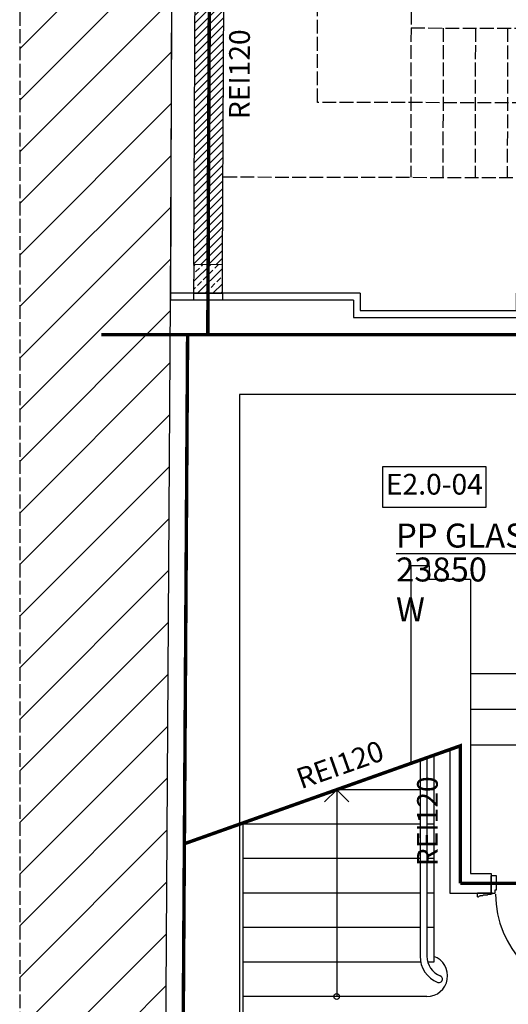
# Model space of a CAD drawing. Units: millimetres. Extents: x -11653 to 29276, y -31101 to 10490.
# Drawn here: x -280 to 145, y -11890 to -11033 of the extents above; entities that cross this region are included whole.
import ezdxf

# ---------------------------------------------------------------- set-up
doc = ezdxf.new("R2010")
doc.units = ezdxf.units.MM
for name, pattern in [('ACAD_ISO02W100', [15, 12, -3]), ('ACAD_ISO04W100', [30, 24, -3, 0, -3]), ('DASHED', [19.05, 12.7, -6.35]), ('SOLID', [10, 10, 0])]:
    doc.linetypes.add(name, pattern=pattern)
doc.layers.get('0').update_dxf_attribs({"color": 8, "lineweight": 25})
for name, color, linetype, lineweight in [('IS_Opisy_działek_Therm', 7, 'SOLID', 25), ('podklady', 8, 'Continuous', 25), ('WAW_BALUSTRADA', 8, 'Continuous', 25), ('WAW_BETON', 8, 'Continuous', 25), ('WAW_DRZWI', 8, 'Continuous', 25), ('WAW_IZOLACJE', 8, 'Continuous', 25), ('WAW_OPIS', 8, 'Continuous', 25), ('WAW_OSIE KONSTRUKCYJNE', 8, 'ACAD_ISO04W100', 25), ('WAW_P-POŻ', 8, 'Continuous', 25), ('WAW_WIDOKOWA', 8, 'Continuous', 25), ('WAW_WYPEŁNIENIE', 8, 'Continuous', 25), ('WAW_ŚCIANY ISTNIEJĄCE', 8, 'Continuous', 25), ('WAW_ŚCIANY PROJEKTOWANE - CERAMIKA', 8, 'Continuous', 25)]:
    doc.layers.add(name, color=color, linetype=linetype, lineweight=lineweight)
doc.styles.add('ARIAL', font='arial.ttf')
doc.styles.get("Standard").update_dxf_attribs({"font": 'romans.shx', "width": 0.8, "height": 18})

# ---------------------------------------------------------------- blocks, each defined once
blk = doc.blocks.new('A$C38FD07BA')
for p, q in [((-88.5, 15), (-93, 15)), ((-93, 0), (-93, 15)), ((-88.5, 2.75), (-88.5, 15)), ((-4.5, 2.75), (-4.5, 15)), ((-4.5, 15), (0, 15)), ((0, 0), (0, 15)), ((-105, -3.25), (-105, 0)), ((-92, 0), (-105, 0)), ((-92, -0.75), (-92, 0)), ((-89.75, 0), (-89.75, 2.75)), ((-89.75, 2.75), (-88.5, 2.75)), ((-3.25, 2.75), (-4.5, 2.75)), ((-3.25, 0), (-3.25, 2.75)), ((-1, 0), (12, 0)), ((-1, -0.75), (-1, 0)), ((12, -3.25), (12, 0)), ((-102.75, -2.75), (-103.5, -2.75)), ((-100.25, -2.25), (-102.25, -2.25)), ((-96.5, -1.75), (-99.75, -1.75)), ((-93.25, -1.25), (-96, -1.25)), ((-93, 0), (-89.75, 0)), ((-92, -0.75), (-92.75, -0.75)), ((-3.25, 0), (0, 0)), ((-2.75, -0.25), (-2.75, 0)), ((-2.75, -1.75), (-2.75, -2)), ((-2, -1), (-2, 0)), ((-2, -1), (-2, -2)), ((-1, -0.75), (-0.25, -0.75)), ((0.25, -1.25), (3, -1.25)), ((3.5, -1.75), (6.75, -1.75)), ((7.25, -2.25), (9.25, -2.25)), ((9.75, -2.75), (10.5, -2.75))]:
    blk.add_line(p, q)
for points in [[(-105, -3.25), (-104, -3.25)], [(-6, -87.5), (-6, -2), (-2, -2), (-2, -87.5), (-6, -87.5)], [(12, -3.25), (11, -3.25)]]:
    blk.add_lwpolyline(points)
blk.add_circle((-2.75, -1), 0.75)
for centre, radius, start, end in [((-103.5, -3.25), 0.5, 90, 180), ((-102.25, -2.75), 0.5, 90, 180), ((-99.75, -2.25), 0.5, 90, 180), ((-96, -1.75), 0.5, 90, 180), ((-92.75, -1.25), 0.5, 90, 180), ((-2.64, -0.96), 86.61, 180.02914, 267.77718), ((-0.25, -1.25), 0.5, 0, 90), ((3, -1.75), 0.5, 0, 90), ((6.75, -2.25), 0.5, 0, 90), ((9.25, -2.75), 0.5, 0, 90), ((10.5, -3.25), 0.5, 0, 90)]:
    blk.add_arc(centre, radius, start, end)
blk = doc.blocks.new('A$Cfabc05b8')
at = {"layer": 'WAW_WYPEŁNIENIE'}
h = blk.add_hatch(dxfattribs=at)
h.set_pattern_fill('ANSI31', color=256, scale=1.5)
h.set_pattern_definition([(44.8703, (4.4473, -3022.518), (-3.359964, 3.3752106), [])])
h.paths.add_polyline_path([(422.29, -2966.46), (447.29, -2966.52), (447.16, -3023.52), (422.16, -3023.46)])
h.paths.add_polyline_path([(215.65, -2806), (447.65, -2806.52), (447.55, -2848.52), (422.55, -2848.46), (422.59, -2831.46), (215.59, -2831)])
h.paths.add_polyline_path([(791.81, -2514.3), (816.81, -2514.36), (816.65, -2584.36), (669.15, -2584.02), (669.21, -2559.02), (791.71, -2559.3)])
h.paths.add_polyline_path([(293.15, -2583.17), (123.15, -2582.79), (123.21, -2557.79), (293.21, -2558.17)])
h.paths.add_polyline_path([(797.47, -14.31), (796.79, -314.3), (821.79, -314.36), (822.53, 10.64), (742.53, 10.82), (742.47, -14.18)])
h.paths.add_polyline_path([(796.05, -639.3), (821.05, -639.36), (821.73, -339.36), (796.73, -339.3)])
h.paths.add_polyline_path([(820.26, -989.36), (795.26, -989.3), (795.09, -1064.3), (820.09, -1064.36)])
h.paths.add_polyline_path([(795.32, -964.3), (820.32, -964.36), (821, -664.36), (796, -664.3)])
h.paths.add_polyline_path([(819.53, -1314.36), (794.53, -1314.3), (794.36, -1389.3), (819.36, -1389.36)])
h.paths.add_polyline_path([(794.58, -1289.3), (819.58, -1289.36), (819.75, -1214.36), (794.75, -1214.3)])
h.paths.add_polyline_path([(547.53, 11.26), (547.47, -13.74), (592.47, -13.84), (592.53, 11.16)], flags=17)
h.paths.add_polyline_path([(11.79, -312.53), (11.77, -324.53), (796.76, -326.3), (796.79, -314.3), (410.29, -313.43), (410.97, -13.43), (522.47, -13.68), (522.53, 11.32), (314.53, 11.79), (314.47, -13.21), (398.97, -13.4), (398.29, -313.4)])
h.paths.add_polyline_path([(-13.21, -312.47), (11.79, -312.53), (12.47, -12.53), (175.47, -12.9), (175.53, 12.1), (-12.47, 12.53)])
h.paths.add_polyline_path([(-13.94, -637.47), (11.06, -637.53), (11.74, -337.53), (-13.26, -337.47)])
h.paths.add_polyline_path([(-14.68, -962.47), (10.32, -962.53), (11, -662.53), (-14, -662.47)])
h.paths.add_polyline_path([(-15.41, -1287.47), (9.59, -1287.52), (10.26, -987.53), (-14.74, -987.47)])
h.paths.add_polyline_path([(-16.15, -1612.47), (8.85, -1612.52), (9.53, -1312.52), (-15.47, -1312.47)])
h.paths.add_polyline_path([(818.79, -1639.36), (793.79, -1639.3), (793.62, -1714.3), (818.62, -1714.36)])
h.paths.add_polyline_path([(793.85, -1614.3), (818.85, -1614.36), (819.02, -1539.36), (794.02, -1539.3)])
h.paths.add_polyline_path([(818.06, -1964.36), (793.06, -1964.3), (792.89, -2039.3), (817.89, -2039.36)])
h.paths.add_polyline_path([(793.11, -1939.3), (818.11, -1939.36), (818.28, -1864.36), (793.28, -1864.3)])
h.paths.add_polyline_path([(-16.89, -1937.47), (8.11, -1937.52), (8.79, -1637.52), (-16.21, -1637.47)])
h.paths.add_polyline_path([(-17.62, -2262.47), (7.38, -2262.52), (8.06, -1962.52), (-16.94, -1962.47)])
h.paths.add_polyline_path([(792.38, -2264.3), (817.38, -2264.36), (817.55, -2189.36), (792.55, -2189.3)])
h.paths.add_polyline_path([(817.32, -2289.36), (792.32, -2289.3), (792.15, -2364.3), (817.15, -2364.36)])
h.paths.add_polyline_path([(394.21, -2558.4), (394.15, -2583.4), (454.15, -2583.53), (454.21, -2558.53)])
h.paths.add_polyline_path([(13.86, -2934.54), (13.8, -2959.54), (215.3, -2959.99), (215.36, -2935)])
h.paths.add_polyline_path([(-22.21, -3378.83), (2.79, -3378.83), (4.45, -3022.52), (215.16, -3022.99), (215.21, -2997.99), (4.56, -2997.52), (4.74, -2959.52), (13.8, -2959.54), (13.86, -2934.54), (4.85, -2934.52), (6.49, -2582.52), (22.15, -2582.56), (22.21, -2557.56), (6.6, -2557.48), (6.81, -2512.7), (7.32, -2287.52), (-17.68, -2287.47), (-18.19, -2512.62)])
h = blk.add_hatch(dxfattribs=at)
h.set_pattern_fill('ANSI31', color=256, scale=10)
h.set_pattern_definition([(45, (-59.85, -5225.833), (-22.45064, 22.45064), [])])
h.paths.add_polyline_path([(-173.61, -5187.67), (-53.62, -5189.29), (-42.35, -3409.83), (-36.8, -1640.27), (-173.61, -1639.06)])
h = blk.add_hatch(dxfattribs=at)
h.set_pattern_fill('ANSI33', color=256, scale=1.5)
h.set_pattern_definition([(44.8703, (6003.149, -3302.516), (-6.719928, 6.750421), []), (44.8703, (6009.884, -3302.531), (-6.719928, 6.750421), [4.7625, -2.38125])])
h.paths.add_polyline_path([(-9.71, -3378.83), (-22.21, -3378.83), (-22.32, -3403.83), (-9.82, -3403.83)])
h.paths.add_polyline_path([(2.79, -3378.83), (-9.71, -3378.83), (-9.82, -3403.83), (2.68, -3403.83)])
at = {"layer": 'WAW_BALUSTRADA'}
for points in [[(174.65, -3810.09), (174.65, -3980.83, 0.30918), (190.14, -4003.51)], [(180.65, -3807.96), (180.65, -3980.83, 0.309186), (192.32, -3997.92)]]:
    blk.add_lwpolyline(points, format="xyb", dxfattribs=at)
blk.add_arc((191.23, -4000.72), 3, 248.69528, 68.69528, dxfattribs=at)
at = {"layer": 'WAW_BETON'}
for p, q in [((-22.21, -3378.83), (-22.32, -3403.83)), ((2.68, -3403.83), (2.79, -3378.83)), ((-22.32, -3403.83), (2.68, -3403.83))]:
    blk.add_line(p, q, dxfattribs=at)
at = {"layer": 'WAW_BETON', "lineweight": 9}
blk.add_line((-22.21, -3378.83), (2.79, -3378.83), dxfattribs=at)
at = {"layer": 'WAW_IZOLACJE'}
for p, q in [((-22.32, -3403.83), (-22.32, -3409.83)), ((2.68, -3403.83), (2.68, -3409.83))]:
    blk.add_line(p, q, dxfattribs=at)
blk.add_lwpolyline([(-42.35, -3409.83), (-38.19, -2512.55), (-32.43, 32.57)], dxfattribs=at)
at = {"layer": 'WAW_OPIS'}
blk.add_lwpolyline([(142.15, -3589.83), (232.15, -3589.83), (232.15, -3554.83), (142.15, -3554.83)], close=True, dxfattribs=at)
at = {"layer": 'WAW_OSIE KONSTRUKCYJNE'}
blk.add_lwpolyline([(-9.99, -3439.98), (-5.95, -2569.99)], dxfattribs=at)
at = {"layer": 'WAW_P-POŻ', "linetype": 'DASHED', "ltscale": 2, "const_width": 3}
for points in [[(-9.99, -3439.83), (-5.69, -2512.66), (0.21, 92.5)], [(707.79, -3008.11), (706.82, -3439.83), (-102.54, -3439.83)], [(-27.54, -3439.83), (-39.27, -5291.83)], [(209.65, -3917.33), (209.65, -3797.67), (-30.35, -3882.87)], [(209.65, -3917.33), (391.15, -3917.33)]]:
    blk.add_lwpolyline(points, dxfattribs=at)
at = {"layer": 'WAW_WIDOKOWA', "linetype": 'ACAD_ISO02W100'}
for p, q in [((-173.61, -1629.06), (-173.61, -5197.67)), ((167.16, -3022.89), (166.52, -3302.89)), ((85.32, -3237.7), (85.66, -3087.7)), ((166.82, -3172.89), (446.82, -3173.52)), ((194.82, -3172.95), (194.52, -3302.95)), ((222.82, -3173.01), (222.52, -3303.01)), ((250.82, -3173.08), (250.52, -3303.08)), ((446.67, -3238.52), (85.32, -3237.7)), ((3.5, -3302.52), (446.52, -3303.52))]:
    blk.add_line(p, q, dxfattribs=at)
at = {"layer": 'WAW_WIDOKOWA'}
for p, q in [((122.65, -3403.83), (-42.35, -3403.83)), ((-42.35, -3403.83), (-42.35, -3409.83)), ((218.65, -3734.83), (356.65, -3734.83)), ((218.65, -3765.83), (356.65, -3765.83)), ((17.65, -3865.83), (200.65, -3800.86)), ((218.65, -3796.83), (356.65, -3796.83)), ((186.65, -3805.83), (186.65, -3985.83)), ((174.65, -3835.83), (102.15, -3835.83)), ((102.15, -3835.83), (102.15, -4015.83)), ((186.65, -3835.83), (180.65, -3835.83)), ((20.65, -3864.77), (20.65, -4206.83)), ((174.65, -3865.83), (20.65, -3865.83)), ((186.65, -3865.83), (180.65, -3865.83)), ((174.65, -3895.83), (20.65, -3895.83)), ((186.65, -3895.83), (180.65, -3895.83)), ((174.65, -3925.83), (20.65, -3925.83)), ((186.65, -3925.83), (180.65, -3925.83)), ((174.65, -3955.83), (20.65, -3955.83)), ((186.65, -3955.83), (180.65, -3955.83)), ((175.17, -3985.83), (20.65, -3985.83)), ((186.65, -3985.83), (181.34, -3985.83)), ((180.65, -4015.83), (20.65, -4015.83))]:
    blk.add_line(p, q, dxfattribs=at)
at = {"layer": 'WAW_WIDOKOWA', "flags": 128}
for points in [[(122.65, -3403.83), (122.65, -3418.83), (258.65, -3418.83), (258.65, -3403.83), (430.65, -3403.83), (430.65, -3416.83), (447.65, -3416.83)], [(91.54, -3846.44), (102.15, -3835.83), (112.76, -3846.44)]]:
    blk.add_lwpolyline(points, dxfattribs=at)
at = {"layer": 'WAW_WIDOKOWA'}
blk.add_circle((102.15, -4015.83), 2.5, dxfattribs=at)
blk.add_arc((180.65, -3997.83), 18, 270, 70.52878, dxfattribs=at)
at = {"layer": 'WAW_ŚCIANY ISTNIEJĄCE'}
for p, q in [((116.65, -3409.83), (-42.35, -3409.83)), ((116.65, -3409.83), (116.65, -3424.83)), ((17.65, -3491.83), (17.65, -4213.83)), ((356.65, -3491.83), (17.65, -3491.83)), ((166.65, -3640.83), (166.65, -3812.93)), ((166.65, -3640.83), (182.65, -3640.83)), ((182.65, -3640.83), (182.65, -3652.83)), ((218.65, -3652.83), (182.65, -3652.83)), ((218.65, -3652.83), (218.65, -3908.83)), ((200.65, -3800.86), (200.65, -3925.83)), ((218.65, -3908.83), (236.65, -3908.83)), ((236.65, -3908.83), (236.65, -3925.83)), ((200.65, -3925.83), (236.65, -3925.83))]:
    blk.add_line(p, q, dxfattribs=at)
at = {"layer": 'WAW_ŚCIANY ISTNIEJĄCE', "flags": 128}
for points in [[(-36.8, -1640.27), (-42.35, -3409.83)], [(-53.81, -5219.83), (-42.35, -3409.83)], [(116.65, -3424.83), (264.65, -3424.83), (264.65, -3409.83)]]:
    blk.add_lwpolyline(points, dxfattribs=at)
at = {"layer": 'WAW_ŚCIANY PROJEKTOWANE - CERAMIKA'}
blk.add_line((2.79, -3378.83), (4.45, -3022.52), dxfattribs=at)
for points in [[(-22.21, -3378.83), (-18.19, -2512.62), (-17.68, -2287.47)], [(-22.35, -3409.93), (-22.35, -3409.83)]]:
    blk.add_lwpolyline(points, dxfattribs=at)
at = {"layer": 'WAW_DRZWI'}
blk.add_blockref('A$C38FD07BA', (329.65, -3925.83), dxfattribs=at)
at = {"layer": 'WAW_OPIS', "insert": (187.15, -3572.33), "char_height": 18, "width": 45, "attachment_point": 5, "style": 'ARIAL'}
blk.add_mtext('E2.0-04', dxfattribs=at)
at = {"layer": 'WAW_P-POŻ', "char_height": 18, "width": 30, "style": 'ARIAL'}
for insert, attachment_point, rotation in [((8.56, -3213.19), 2, 89.8703), ((109.9, -3827.78), 8, 19.41667), ((195.65, -3863.35), 8, 89.8703)]:
    blk.add_mtext('REI120', dxfattribs=dict(at, insert=insert, attachment_point=attachment_point, rotation=rotation))

msp = doc.modelspace()

# ---------------------------------------------------------------- linework, layer by layer
at = {"layer": 'IS_Opisy_działek_Therm'}
msp.add_line((47.4, -11497.92), (246.58, -11497.92), dxfattribs=at)

# ---------------------------------------------------------------- block references
at = {"layer": 'podklady'}
msp.add_blockref('A$Cfabc05b8', (-106.44, -7867.77), dxfattribs=at)

# ---------------------------------------------------------------- texts
at = {"layer": 'IS_Opisy_działek_Therm', "insert": (47.4, -11492.88), "char_height": 20.88, "width": 254.5097, "attachment_point": 7}
msp.add_mtext('{\\fArial|b0|i1|c238|p34;PP GLASS 40x6,7}', dxfattribs=at)
at = {"layer": 'IS_Opisy_działek_Therm', "insert": (47.4, -11501.52), "char_height": 20.88, "attachment_point": 1}
msp.add_mtext('{\\fArial|b0|i1|c238|p34;23850 W}', dxfattribs=at)

doc.saveas('drawing.dxf')
